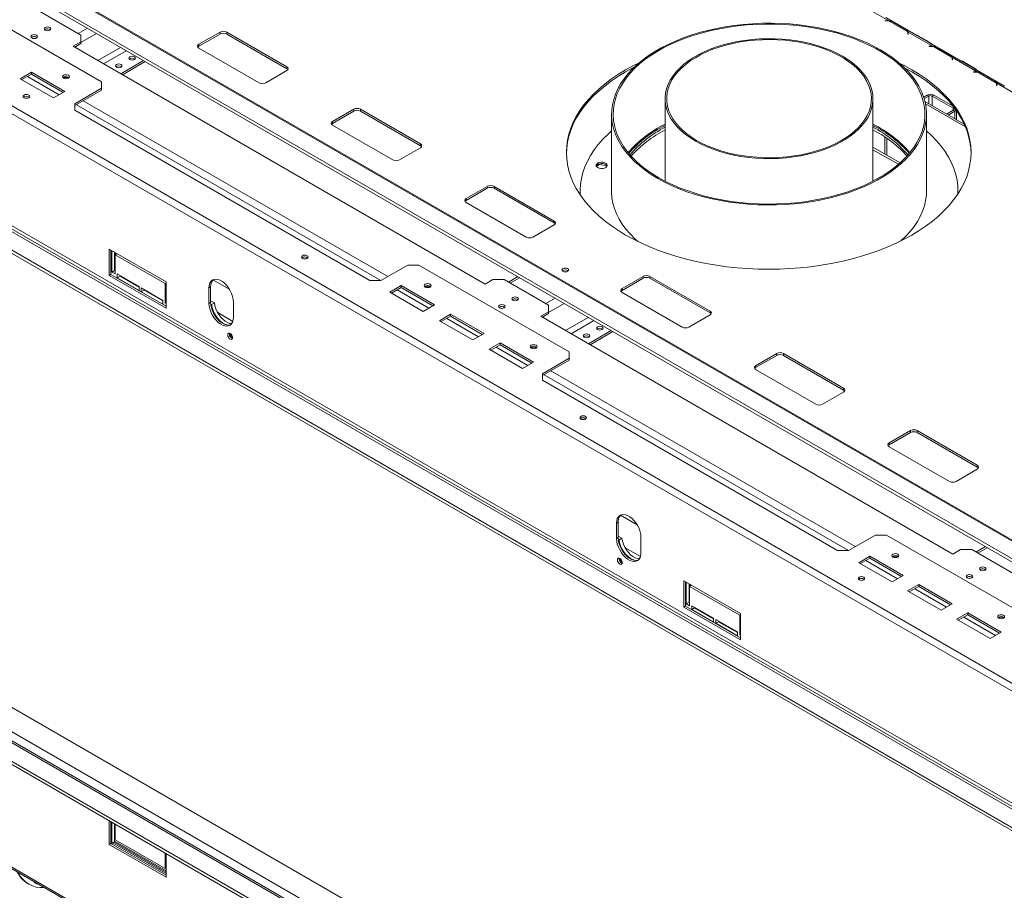
# Model space of a CAD drawing. Units: millimetres. Extents: x 5 to 262, y 3 to 206.
# Drawn here: x 191 to 224, y 43 to 72 of the extents above; entities that cross this region are included whole.
import ezdxf

# ---------------------------------------------------------------- set-up
doc = ezdxf.new("R2010")
doc.units = ezdxf.units.MM

msp = doc.modelspace()

# ---------------------------------------------------------------- linework, layer by layer
at = {"color": 7, "linetype": 'Continuous', "lineweight": 15}
for p, q in [((243.622, 43.967), (173.768, 84.293)), ((243.675, 43.975), (173.82, 84.302)), ((243.672, 43.348), (173.445, 83.889)), ((173.471, 83.769), (243.698, 43.228)), ((241.669, 40.085), (168.055, 82.581)), ((241.669, 36.342), (168.055, 78.838)), ((168.807, 78.202), (243.679, 34.98)), ((243.716, 35.044), (168.844, 78.267)), ((168.271, 77.893), (243.976, 34.189)), ((168.271, 77.785), (243.976, 34.082)), ((189.027, 73.268), (194.051, 70.367)), ((193.362, 71.925), (191.874, 72.784)), ((219.532, 72.888), (220.361, 72.409)), ((220.235, 72.411), (220.317, 72.411)), ((220.235, 72.405), (220.235, 72.411)), ((220.317, 72.405), (220.235, 72.405)), ((221.266, 71.94), (220.268, 72.517)), ((220.361, 72.409), (220.361, 72.397)), ((192.168, 72.121), (192.151, 72.108)), ((220.374, 72.402), (221, 72.04)), ((220.916, 72.132), (220.533, 72.353)), ((220.555, 72.346), (220.939, 72.125)), ((191.721, 71.863), (191.704, 71.85)), ((193.362, 71.71), (193.362, 71.925)), ((198.014, 72.032), (197.307, 71.624)), ((198.014, 71.968), (197.307, 71.56)), ((198.014, 71.968), (198.014, 72.032)), ((200.247, 70.872), (198.238, 72.032)), ((198.238, 71.968), (198.238, 72.032)), ((200.247, 70.808), (198.238, 71.968)), ((221.006, 71.96), (221.006, 72.007)), ((221.006, 71.977), (221.013, 71.968)), ((221.016, 71.96), (221.006, 71.96)), ((221.013, 72.033), (221.843, 71.554)), ((221.013, 72.016), (221.013, 72.033)), ((221.016, 72.007), (221.016, 71.96)), ((221.307, 71.916), (221.266, 71.94)), ((221.691, 71.694), (221.307, 71.916)), ((221.347, 71.911), (221.731, 71.69)), ((193.362, 71.71), (193.102, 71.56)), ((193.102, 71.56), (206.872, 63.611)), ((193.362, 71.646), (193.158, 71.528)), ((193.362, 71.646), (193.362, 71.71)), ((197.307, 71.56), (197.307, 71.624)), ((197.307, 71.495), (199.317, 70.335)), ((221.716, 71.556), (221.798, 71.556)), ((221.716, 71.55), (221.716, 71.556)), ((221.798, 71.55), (221.716, 71.55)), ((222.747, 71.085), (221.749, 71.662)), ((221.843, 71.554), (221.843, 71.542)), ((221.856, 71.547), (222.482, 71.185)), ((222.398, 71.277), (222.014, 71.498)), ((222.036, 71.491), (222.42, 71.27)), ((222.487, 71.105), (222.487, 71.152)), ((222.487, 71.121), (222.495, 71.113)), ((222.498, 71.105), (222.487, 71.105)), ((222.495, 71.178), (223.324, 70.699)), ((222.495, 71.161), (222.495, 71.178)), ((222.498, 71.152), (222.498, 71.105)), ((195.454, 71.078), (194.695, 70.64)), ((195.51, 71.046), (194.751, 70.608)), ((200.247, 70.808), (200.247, 70.872)), ((222.789, 71.061), (222.747, 71.085)), ((223.173, 70.839), (222.789, 71.061)), ((222.828, 71.056), (223.212, 70.834)), ((224.229, 70.23), (223.23, 70.806)), ((191.706, 70.69), (191.334, 70.475)), ((191.334, 70.475), (192.451, 69.83)), ((191.706, 70.625), (191.39, 70.443)), ((192.823, 70.045), (191.706, 70.69)), ((191.706, 70.625), (191.706, 70.69)), ((192.767, 70.013), (191.706, 70.625)), ((192.942, 70.522), (192.961, 70.507)), ((199.54, 70.335), (200.247, 70.743)), ((223.198, 70.701), (223.28, 70.701)), ((223.198, 70.694), (223.198, 70.701)), ((223.28, 70.694), (223.198, 70.694)), ((223.324, 70.699), (223.324, 70.687)), ((223.337, 70.691), (223.963, 70.33)), ((223.879, 70.421), (223.496, 70.643)), ((223.518, 70.636), (223.902, 70.414)), ((194.051, 70.153), (193.158, 69.637)), ((194.051, 70.153), (194.051, 70.367)), ((194.051, 70.088), (194.051, 70.153)), ((223.969, 70.249), (223.969, 70.297)), ((223.969, 70.266), (223.976, 70.258)), ((223.979, 70.249), (223.969, 70.249)), ((223.976, 70.322), (224.806, 69.843)), ((223.976, 70.305), (223.976, 70.322)), ((223.979, 70.297), (223.979, 70.249)), ((192.451, 69.83), (192.823, 70.045)), ((194.051, 70.088), (193.158, 69.573)), ((212.888, 69.807), (212.888, 67.049)), ((219.836, 67.049), (219.836, 69.807)), ((221.647, 69.927), (221.532, 69.861)), ((221.702, 69.895), (221.549, 69.806)), ((221.702, 69.895), (221.647, 69.927)), ((221.87, 69.927), (221.814, 69.895)), ((222.521, 69.486), (221.814, 69.895)), ((222.514, 69.555), (221.87, 69.927)), ((193.158, 69.422), (193.158, 69.637)), ((202.48, 69.454), (201.773, 69.046)), ((202.48, 69.39), (202.48, 69.454)), ((204.713, 68.294), (202.704, 69.454)), ((202.704, 69.39), (202.704, 69.454)), ((222.887, 68.952), (221.575, 69.709)), ((193.158, 69.422), (203.02, 63.729)), ((202.48, 69.39), (201.773, 68.982)), ((204.713, 68.23), (202.704, 69.39)), ((211.099, 69.291), (211.099, 66.713)), ((221.625, 66.713), (221.625, 69.291)), ((222.297, 69.292), (222.521, 69.422)), ((222.353, 69.26), (222.577, 69.39)), ((222.577, 69.39), (222.521, 69.422)), ((222.623, 69.104), (222.623, 69.408)), ((201.773, 68.982), (201.773, 69.046)), ((201.773, 68.917), (203.783, 67.757)), ((219.836, 68.764), (219.991, 68.679)), ((220.294, 67.923), (220.294, 68.487)), ((204.006, 67.757), (204.713, 68.165)), ((204.713, 68.23), (204.713, 68.294)), ((219.836, 68.188), (220.744, 67.664)), ((219.836, 68.102), (220.685, 67.612)), ((210.595, 67.544), (210.698, 67.603)), ((210.698, 67.603), (210.698, 67.633)), ((210.698, 67.603), (210.947, 67.565)), ((206.946, 66.876), (206.239, 66.468)), ((206.946, 66.812), (206.239, 66.404)), ((206.946, 66.812), (206.946, 66.876)), ((209.179, 65.716), (207.17, 66.876)), ((207.17, 66.812), (207.17, 66.876)), ((209.179, 65.652), (207.17, 66.812)), ((210.046, 66.713), (210.046, 66.67)), ((210.046, 66.67), (210.047, 66.597)), ((222.678, 66.67), (222.678, 66.713)), ((206.239, 66.404), (206.239, 66.468)), ((206.239, 66.339), (208.249, 65.179)), ((208.472, 65.179), (209.179, 65.587)), ((209.179, 65.652), (209.179, 65.716)), ((194.311, 64.781), (194.311, 63.9)), ((196.209, 63.685), (194.311, 64.781)), ((194.367, 64.749), (194.367, 63.932)), ((194.393, 64.734), (194.393, 64.012)), ((194.486, 64.68), (194.486, 64.065)), ((194.542, 64.613), (194.486, 64.645)), ((194.572, 64.631), (194.505, 64.592)), ((194.505, 63.947), (194.505, 64.592)), ((194.505, 64.592), (196.18, 63.625)), ((203.392, 63.729), (204.285, 64.244)), ((204.658, 64.244), (204.285, 64.244)), ((204.658, 64.244), (209.682, 61.344)), ((194.367, 63.932), (194.311, 63.9)), ((194.311, 63.9), (196.209, 62.804)), ((194.367, 63.932), (196.209, 62.869)), ((194.486, 64.065), (194.393, 64.012)), ((194.393, 64.012), (194.505, 63.947)), ((194.486, 64.065), (194.505, 64.055)), ((194.579, 63.947), (194.579, 63.818)), ((195.305, 63.528), (194.579, 63.947)), ((194.672, 63.872), (194.579, 63.818)), ((194.672, 63.894), (194.672, 63.872)), ((194.672, 63.872), (195.305, 63.507)), ((207.961, 63.858), (207.649, 63.678)), ((211.449, 63.46), (212.157, 63.868)), ((212.157, 63.804), (212.157, 63.868)), ((212.38, 63.868), (214.39, 62.708)), ((212.38, 63.804), (212.38, 63.868)), ((194.579, 63.818), (195.305, 63.399)), ((195.305, 63.399), (195.305, 63.528)), ((196.209, 63.642), (196.18, 63.625)), ((196.18, 63.625), (196.18, 62.981)), ((196.209, 62.804), (196.209, 63.685)), ((203.392, 63.729), (203.02, 63.729)), ((204.062, 63.557), (203.69, 63.342)), ((205.179, 62.912), (204.062, 63.557)), ((204.062, 63.492), (204.062, 63.557)), ((206.872, 63.611), (207.132, 63.761)), ((207.505, 63.761), (207.132, 63.761)), ((208.993, 62.902), (207.505, 63.761)), ((211.449, 63.396), (212.157, 63.804)), ((212.38, 63.804), (214.39, 62.644)), ((195.38, 63.485), (195.38, 63.356)), ((196.105, 63.066), (195.38, 63.485)), ((195.473, 63.41), (195.38, 63.356)), ((195.38, 63.356), (196.105, 62.938)), ((195.473, 63.432), (195.473, 63.41)), ((195.473, 63.41), (196.105, 63.045)), ((197.698, 63.514), (197.642, 63.481)), ((197.642, 63.481), (197.642, 62.966)), ((197.698, 63.514), (197.698, 62.998)), ((203.69, 63.342), (204.806, 62.698)), ((204.062, 63.492), (203.746, 63.31)), ((205.123, 62.88), (204.062, 63.492)), ((211.449, 63.396), (211.449, 63.46)), ((213.459, 62.171), (211.449, 63.331)), ((196.105, 62.938), (196.105, 63.066)), ((196.209, 62.998), (196.18, 62.981)), ((196.18, 62.981), (196.209, 62.963)), ((197.698, 62.998), (197.642, 62.966)), ((197.698, 63.049), (197.822, 62.978)), ((197.701, 62.94), (197.729, 62.924)), ((197.822, 62.978), (197.729, 62.924)), ((198.461, 62.493), (198.461, 63.009)), ((204.806, 62.698), (205.179, 62.912)), ((207.799, 63.097), (207.781, 63.084)), ((208.993, 62.687), (208.993, 62.902)), ((198.442, 62.362), (197.933, 62.656)), ((205.718, 62.601), (205.346, 62.386)), ((205.718, 62.536), (205.402, 62.354)), ((206.835, 61.956), (205.718, 62.601)), ((205.718, 62.536), (205.718, 62.601)), ((206.779, 61.924), (205.718, 62.536)), ((207.352, 62.839), (207.335, 62.826)), ((208.993, 62.687), (208.733, 62.536)), ((208.733, 62.536), (222.503, 54.587)), ((208.993, 62.622), (208.788, 62.504)), ((208.993, 62.622), (208.993, 62.687)), ((214.39, 62.579), (213.682, 62.171)), ((214.39, 62.644), (214.39, 62.708)), ((205.346, 62.386), (206.462, 61.741)), ((206.462, 61.741), (206.835, 61.956)), ((211.085, 62.055), (210.326, 61.617)), ((211.141, 62.023), (210.382, 61.584)), ((169.812, 61.721), (243.976, 18.907)), ((207.374, 61.645), (207.002, 61.43)), ((207.374, 61.58), (207.058, 61.398)), ((208.491, 61), (207.374, 61.645)), ((207.374, 61.58), (207.374, 61.645)), ((208.435, 60.968), (207.374, 61.58)), ((207.002, 61.43), (208.119, 60.785)), ((209.682, 61.129), (209.682, 61.344)), ((215.915, 60.882), (216.622, 61.29)), ((215.915, 60.818), (216.622, 61.226)), ((216.622, 61.226), (216.622, 61.29)), ((216.846, 61.29), (218.855, 60.13)), ((216.846, 61.226), (216.846, 61.29)), ((216.846, 61.226), (218.855, 60.066)), ((168.807, 61.119), (243.679, 17.897)), ((243.436, 18.099), (168.899, 61.128)), ((208.119, 60.785), (208.491, 61)), ((209.682, 61.129), (208.788, 60.614)), ((209.682, 61.065), (208.788, 60.549)), ((209.682, 61.065), (209.682, 61.129)), ((168.271, 60.81), (243.976, 17.106)), ((168.271, 60.702), (243.976, 16.999)), ((208.788, 60.399), (208.788, 60.614)), ((215.915, 60.818), (215.915, 60.882)), ((217.925, 59.593), (215.915, 60.753)), ((208.788, 60.399), (218.651, 54.705)), ((218.855, 60.001), (218.148, 59.593)), ((218.855, 60.066), (218.855, 60.13)), ((220.381, 58.304), (221.088, 58.712)), ((220.381, 58.239), (221.088, 58.648)), ((221.088, 58.648), (221.088, 58.712)), ((221.312, 58.712), (223.321, 57.552)), ((221.312, 58.648), (221.312, 58.712)), ((221.312, 58.648), (223.321, 57.488)), ((220.381, 58.239), (220.381, 58.304)), ((222.391, 57.015), (220.381, 58.175)), ((168.055, 57.397), (241.669, 14.901)), ((168.088, 57.325), (241.702, 14.829)), ((223.321, 57.423), (222.614, 57.015)), ((223.321, 57.488), (223.321, 57.552)), ((211.319, 55.65), (211.263, 55.618)), ((211.319, 55.65), (211.319, 55.135)), ((211.263, 55.618), (211.263, 55.102)), ((211.319, 55.135), (211.263, 55.102)), ((211.319, 55.186), (211.443, 55.115)), ((211.322, 55.077), (211.35, 55.061)), ((211.443, 55.115), (211.35, 55.061)), ((212.082, 54.63), (212.082, 55.145)), ((219.023, 54.705), (219.916, 55.221)), ((220.288, 55.221), (219.916, 55.221)), ((220.288, 55.221), (225.312, 52.321)), ((212.063, 54.499), (211.554, 54.793)), ((219.023, 54.705), (218.651, 54.705)), ((222.503, 54.587), (222.763, 54.738)), ((223.135, 54.738), (222.763, 54.738)), ((224.624, 53.878), (223.135, 54.738)), ((223.592, 54.835), (223.279, 54.654)), ((219.73, 54.512), (219.358, 54.297)), ((219.73, 54.447), (219.414, 54.265)), ((220.847, 53.867), (219.73, 54.512)), ((219.73, 54.447), (219.73, 54.512)), ((220.791, 53.835), (219.73, 54.447)), ((219.358, 54.297), (220.474, 53.653)), ((223.429, 54.074), (223.412, 54.061)), ((213.515, 53.695), (213.515, 52.814)), ((215.413, 52.599), (213.515, 53.695)), ((213.571, 53.663), (213.571, 52.846)), ((213.597, 53.648), (213.597, 52.926)), ((220.474, 53.653), (220.847, 53.867)), ((222.983, 53.816), (222.966, 53.803)), ((213.69, 53.594), (213.69, 52.98)), ((213.746, 53.527), (213.69, 53.56)), ((213.775, 53.545), (213.708, 53.506)), ((213.708, 52.861), (213.708, 53.506)), ((213.708, 53.506), (215.383, 52.539)), ((221.368, 53.567), (220.995, 53.352)), ((220.995, 53.352), (222.112, 52.707)), ((221.368, 53.502), (221.051, 53.32)), ((222.484, 52.922), (221.368, 53.567)), ((221.368, 53.502), (221.368, 53.567)), ((222.428, 52.89), (221.368, 53.502)), ((213.571, 52.846), (213.515, 52.814)), ((213.515, 52.814), (215.413, 51.718)), ((213.571, 52.846), (215.413, 51.783)), ((213.69, 52.98), (213.597, 52.926)), ((213.597, 52.926), (213.708, 52.861)), ((213.69, 52.98), (213.708, 52.969)), ((214.509, 52.442), (213.783, 52.861)), ((213.783, 52.861), (213.783, 52.732)), ((213.876, 52.786), (213.783, 52.732)), ((213.783, 52.732), (214.509, 52.313)), ((213.876, 52.808), (213.876, 52.786)), ((213.876, 52.786), (214.509, 52.421)), ((222.112, 52.707), (222.484, 52.922)), ((214.509, 52.313), (214.509, 52.442)), ((215.309, 51.981), (214.583, 52.399)), ((214.583, 52.399), (214.583, 52.271)), ((214.676, 52.346), (214.676, 52.324)), ((215.413, 52.556), (215.383, 52.539)), ((215.383, 52.539), (215.383, 51.895)), ((215.413, 51.718), (215.413, 52.599)), ((223.005, 52.621), (222.633, 52.406)), ((222.633, 52.406), (223.749, 51.762)), ((223.005, 52.557), (222.689, 52.374)), ((224.122, 51.977), (223.005, 52.621)), ((223.005, 52.557), (223.005, 52.621)), ((224.066, 51.945), (223.005, 52.557)), ((214.676, 52.324), (214.583, 52.271)), ((214.583, 52.271), (215.309, 51.852)), ((214.676, 52.324), (215.309, 51.959)), ((215.309, 51.852), (215.309, 51.981)), ((215.413, 51.912), (215.383, 51.895)), ((215.383, 51.895), (215.413, 51.877)), ((223.749, 51.762), (224.122, 51.977)), ((194.311, 45.67), (194.311, 44.883)), ((194.367, 45.638), (194.367, 44.915)), ((194.393, 44.909), (194.393, 45.623)), ((194.486, 44.963), (194.486, 45.569)), ((194.505, 45.558), (194.505, 45.038)), ((194.367, 44.915), (194.311, 44.883)), ((194.311, 44.883), (196.209, 43.788)), ((194.367, 44.924), (194.393, 44.909)), ((194.367, 44.915), (196.209, 43.852)), ((194.393, 44.909), (194.486, 44.963)), ((196.209, 43.908), (194.434, 44.933)), ((196.209, 43.951), (194.471, 44.954)), ((194.486, 44.988), (196.209, 43.994)), ((194.505, 45.038), (196.18, 44.071)), ((196.18, 44.071), (196.18, 44.591)), ((196.209, 43.788), (196.209, 44.574)), ((191.59, 43.757), (191.515, 43.8)), ((196.209, 44.088), (196.18, 44.071)), ((191.584, 43.572), (191.622, 43.551)), ((191.59, 43.757), (191.59, 43.758)), ((191.799, 43.612), (191.874, 43.569)), ((191.874, 43.569), (191.884, 43.588))]:
    msp.add_line(p, q, dxfattribs=at)
at = {"color": 8, "linetype": 'Continuous', "lineweight": 15}
for p, q in [((241.77, 40.285), (168.167, 82.775)), ((220.317, 72.405), (220.317, 72.411)), ((193.58, 72.16), (193.268, 71.98)), ((193.882, 71.986), (193.362, 71.687)), ((221.006, 71.973), (221.013, 71.968)), ((221.331, 71.902), (221.347, 71.911)), ((194.689, 71.52), (193.93, 71.082)), ((221.715, 71.681), (221.731, 71.69)), ((221.798, 71.55), (221.798, 71.556)), ((194.879, 71.41), (194.12, 70.972)), ((222.487, 71.117), (222.495, 71.113)), ((222.813, 71.047), (222.828, 71.056)), ((223.197, 70.826), (223.212, 70.834)), ((192.637, 69.938), (191.576, 70.55)), ((223.28, 70.694), (223.28, 70.701)), ((223.969, 70.262), (223.976, 70.258)), ((221.702, 69.636), (221.702, 69.895)), ((221.814, 69.571), (221.814, 69.895)), ((203.392, 63.729), (193.214, 69.605)), ((203.615, 63.858), (193.437, 69.734)), ((222.927, 68.861), (221.592, 69.632)), ((222.521, 69.486), (222.553, 69.505)), ((222.521, 69.422), (222.521, 69.486)), ((222.577, 69.131), (222.577, 69.39)), ((220.232, 68.529), (220.232, 67.959)), ((198.335, 63.423), (197.776, 63.746)), ((208.024, 63.822), (207.711, 63.642)), ((204.992, 62.805), (203.932, 63.417)), ((209.211, 63.137), (208.898, 62.956)), ((209.512, 62.963), (208.993, 62.663)), ((206.649, 61.849), (205.588, 62.461)), ((210.32, 62.497), (209.561, 62.058)), ((210.51, 62.387), (209.751, 61.949)), ((243.976, 18.09), (169.105, 61.313)), ((208.305, 60.893), (207.244, 61.505)), ((219.023, 54.705), (208.844, 60.581)), ((219.246, 54.834), (209.068, 60.71)), ((211.956, 55.56), (211.397, 55.882)), ((223.654, 54.799), (223.342, 54.618)), ((220.66, 53.76), (219.6, 54.372)), ((222.298, 52.815), (221.237, 53.427)), ((223.935, 51.869), (222.875, 52.482))]:
    msp.add_line(p, q, dxfattribs=at)
at = {"color": 7, "linetype": 'Continuous', "lineweight": 15, "flags": 128}
for points in [[(192.324, 72.185), (192.288, 72.199), (192.246, 72.204), (192.204, 72.199), (192.168, 72.185), (192.144, 72.164), (192.135, 72.14), (192.144, 72.115), (192.168, 72.095), (192.204, 72.081), (192.246, 72.076), (192.288, 72.081), (192.324, 72.095), (192.348, 72.115), (192.356, 72.14), (192.348, 72.164), (192.324, 72.185)], [(212.64, 67.143), (212.867, 67.019), (213.107, 66.904), (213.357, 66.797), (213.619, 66.698), (213.89, 66.609), (214.169, 66.529), (214.456, 66.459), (214.75, 66.399), (215.05, 66.349), (215.354, 66.309), (215.662, 66.28), (215.972, 66.261), (216.284, 66.253), (216.596, 66.256), (216.907, 66.269), (217.216, 66.293), (217.522, 66.328), (217.824, 66.373), (218.121, 66.428), (218.412, 66.493), (218.696, 66.568), (218.971, 66.653), (219.237, 66.746), (219.493, 66.849), (219.738, 66.961), (219.972, 67.08), (220.192, 67.207), (220.399, 67.342), (220.592, 67.484), (220.77, 67.631), (220.933, 67.785), (221.079, 67.944), (221.209, 68.108), (221.322, 68.276), (221.418, 68.447), (221.496, 68.621), (221.555, 68.798), (221.597, 68.977), (221.62, 69.156), (221.625, 69.336), (221.611, 69.516), (221.578, 69.695), (221.528, 69.873), (221.459, 70.049), (221.372, 70.222), (221.268, 70.391), (221.147, 70.557), (221.008, 70.719), (220.854, 70.875), (220.683, 71.026), (220.498, 71.171), (220.298, 71.309), (220.084, 71.44), (219.857, 71.563), (219.617, 71.679), (219.367, 71.786), (219.105, 71.884), (218.834, 71.974), (218.555, 72.053), (218.268, 72.123), (217.974, 72.184), (217.674, 72.234), (217.37, 72.273), (217.062, 72.303), (216.752, 72.321), (216.44, 72.329), (216.128, 72.327), (215.817, 72.313), (215.508, 72.289), (215.202, 72.255), (214.9, 72.21), (214.603, 72.155), (214.312, 72.09), (214.028, 72.015), (213.753, 71.93), (213.487, 71.836), (213.231, 71.733), (212.986, 71.622), (212.752, 71.502), (212.532, 71.375), (212.325, 71.24), (212.132, 71.099), (211.954, 70.951), (211.791, 70.797), (211.644, 70.638), (211.515, 70.475), (211.402, 70.307), (211.306, 70.135), (211.228, 69.961), (211.169, 69.784), (211.127, 69.606), (211.104, 69.426), (211.099, 69.246), (211.113, 69.066), (211.146, 68.887), (211.196, 68.71), (211.265, 68.534), (211.352, 68.361), (211.456, 68.191), (211.577, 68.025), (211.716, 67.864), (211.87, 67.708), (212.041, 67.557), (212.226, 67.412), (212.426, 67.274), (212.64, 67.143)], [(212.678, 67.164), (212.905, 67.041), (213.144, 66.926), (213.395, 66.819), (213.656, 66.721), (213.927, 66.632), (214.207, 66.553), (214.495, 66.483), (214.789, 66.424), (215.089, 66.374), (215.393, 66.336), (215.701, 66.308), (216.011, 66.29), (216.323, 66.283), (216.635, 66.287), (216.945, 66.302), (217.254, 66.328), (217.559, 66.364), (217.861, 66.41), (218.156, 66.467), (218.446, 66.534), (218.728, 66.611), (219.001, 66.698), (219.265, 66.793), (219.518, 66.898), (219.761, 67.011), (219.991, 67.133), (220.208, 67.262), (220.411, 67.398), (220.6, 67.541), (220.774, 67.691), (220.932, 67.846), (221.073, 68.006), (221.198, 68.171), (221.305, 68.34), (221.395, 68.513), (221.467, 68.688), (221.52, 68.865), (221.555, 69.044), (221.571, 69.224), (221.569, 69.404), (221.548, 69.583), (221.508, 69.762), (221.45, 69.939), (221.374, 70.113), (221.28, 70.285), (221.168, 70.453), (221.039, 70.617), (220.894, 70.776), (220.732, 70.93), (220.554, 71.077), (220.362, 71.219), (220.155, 71.354), (219.935, 71.481), (219.701, 71.6), (219.456, 71.711), (219.2, 71.814), (218.933, 71.907), (218.658, 71.992), (218.374, 72.066), (218.083, 72.13), (217.786, 72.185), (217.483, 72.229), (217.177, 72.262), (216.868, 72.285), (216.557, 72.297), (216.245, 72.298), (215.934, 72.289), (215.624, 72.269), (215.317, 72.238), (215.013, 72.197), (214.715, 72.145), (214.422, 72.083), (214.136, 72.011), (213.859, 71.929), (213.59, 71.838), (213.331, 71.738), (213.083, 71.629), (212.847, 71.512), (212.623, 71.386), (212.413, 71.253), (212.216, 71.113), (212.035, 70.967), (211.869, 70.815), (211.719, 70.657), (211.586, 70.494), (211.47, 70.327), (211.372, 70.156), (211.291, 69.983), (211.228, 69.806), (211.184, 69.628), (211.159, 69.449), (211.152, 69.269), (211.163, 69.089), (211.194, 68.91), (211.242, 68.732), (211.309, 68.556), (211.395, 68.383), (211.498, 68.213), (211.618, 68.047), (211.755, 67.886), (211.909, 67.729), (212.079, 67.578), (212.264, 67.433), (212.464, 67.295), (212.678, 67.164)], [(191.877, 71.927), (191.842, 71.941), (191.799, 71.946), (191.757, 71.941), (191.721, 71.927), (191.697, 71.907), (191.689, 71.882), (191.697, 71.858), (191.721, 71.837), (191.757, 71.823), (191.799, 71.818), (191.842, 71.823), (191.877, 71.837), (191.901, 71.858), (191.91, 71.882), (191.901, 71.907), (191.877, 71.927)], [(213.906, 68.389), (214.092, 68.289), (214.29, 68.198), (214.499, 68.115), (214.718, 68.041), (214.945, 67.976), (215.181, 67.921), (215.422, 67.876), (215.669, 67.842), (215.919, 67.818), (216.172, 67.805), (216.425, 67.802), (216.679, 67.81), (216.93, 67.829), (217.179, 67.858), (217.423, 67.898), (217.662, 67.947), (217.894, 68.007), (218.117, 68.076), (218.331, 68.155), (218.535, 68.242), (218.727, 68.338), (218.906, 68.442), (219.072, 68.553), (219.224, 68.67), (219.36, 68.794), (219.48, 68.923), (219.583, 69.057), (219.67, 69.194), (219.738, 69.335), (219.789, 69.479), (219.821, 69.624), (219.835, 69.77), (219.83, 69.917), (219.807, 70.063), (219.766, 70.207), (219.706, 70.35), (219.629, 70.489), (219.534, 70.625), (219.422, 70.756), (219.294, 70.883), (219.15, 71.003), (218.991, 71.118), (218.818, 71.225), (218.632, 71.325), (218.434, 71.416), (218.225, 71.499), (218.006, 71.573), (217.779, 71.638), (217.543, 71.693), (217.302, 71.738), (217.055, 71.772), (216.805, 71.796), (216.552, 71.809), (216.299, 71.812), (216.045, 71.804), (215.794, 71.785), (215.545, 71.756), (215.301, 71.716), (215.062, 71.667), (214.83, 71.607), (214.607, 71.538), (214.393, 71.459), (214.189, 71.372), (213.997, 71.276), (213.818, 71.172), (213.652, 71.061), (213.5, 70.944), (213.364, 70.82), (213.244, 70.691), (213.141, 70.557), (213.054, 70.42), (212.986, 70.279), (212.935, 70.135), (212.903, 69.99), (212.889, 69.844), (212.894, 69.697), (212.917, 69.551), (212.958, 69.407), (213.018, 69.264), (213.095, 69.125), (213.19, 68.989), (213.302, 68.858), (213.43, 68.731), (213.574, 68.611), (213.733, 68.496), (213.906, 68.389)], [(213.943, 68.41), (214.128, 68.311), (214.326, 68.22), (214.534, 68.138), (214.753, 68.064), (214.98, 68), (215.215, 67.946), (215.456, 67.903), (215.702, 67.869), (215.952, 67.846), (216.204, 67.834), (216.457, 67.833), (216.709, 67.842), (216.959, 67.862), (217.207, 67.893), (217.449, 67.934), (217.686, 67.986), (217.915, 68.047), (218.136, 68.118), (218.347, 68.199), (218.548, 68.288), (218.736, 68.385), (218.911, 68.49), (219.073, 68.602), (219.22, 68.721), (219.351, 68.846), (219.465, 68.976), (219.563, 69.111), (219.644, 69.249), (219.706, 69.39), (219.75, 69.534), (219.776, 69.679), (219.783, 69.825), (219.771, 69.971), (219.741, 70.116), (219.692, 70.259), (219.625, 70.4), (219.54, 70.537), (219.438, 70.671), (219.319, 70.8), (219.184, 70.923), (219.034, 71.04), (218.869, 71.151), (218.69, 71.254), (218.499, 71.349), (218.295, 71.436), (218.082, 71.514), (217.859, 71.583), (217.627, 71.642), (217.389, 71.691), (217.145, 71.729), (216.897, 71.758), (216.646, 71.775), (216.394, 71.782), (216.141, 71.778), (215.889, 71.763), (215.64, 71.737), (215.395, 71.701), (215.156, 71.655), (214.923, 71.599), (214.697, 71.532), (214.481, 71.457), (214.275, 71.372), (214.081, 71.279), (213.899, 71.177), (213.73, 71.069), (213.576, 70.953), (213.437, 70.831), (213.314, 70.704), (213.207, 70.571), (213.118, 70.435), (213.047, 70.295), (212.994, 70.152), (212.959, 70.007), (212.942, 69.862), (212.945, 69.716), (212.966, 69.57), (213.005, 69.426), (213.063, 69.284), (213.139, 69.145), (213.232, 69.009), (213.343, 68.878), (213.47, 68.752), (213.613, 68.631), (213.771, 68.517), (213.943, 68.41)], [(194.996, 71.205), (194.972, 71.184), (194.964, 71.16), (194.972, 71.136), (194.996, 71.115), (195.032, 71.101), (195.074, 71.096), (195.117, 71.101), (195.152, 71.115), (195.176, 71.136), (195.185, 71.16), (195.176, 71.184), (195.152, 71.205), (195.117, 71.219), (195.074, 71.224), (195.032, 71.219), (194.996, 71.205)], [(194.55, 70.947), (194.526, 70.927), (194.517, 70.902), (194.526, 70.878), (194.55, 70.857), (194.585, 70.843), (194.628, 70.838), (194.67, 70.843), (194.706, 70.857), (194.73, 70.878), (194.738, 70.902), (194.73, 70.927), (194.706, 70.947), (194.67, 70.961), (194.628, 70.966), (194.585, 70.961), (194.55, 70.947)], [(220.732, 70.985), (220.878, 70.911), (221.135, 70.77), (221.379, 70.622), (221.609, 70.467), (221.824, 70.304), (222.025, 70.136), (222.21, 69.962), (222.379, 69.782), (222.531, 69.598), (222.667, 69.409), (222.785, 69.216), (222.885, 69.02), (222.968, 68.821), (223.033, 68.62), (223.079, 68.418), (223.107, 68.214), (223.116, 68.01), (223.107, 67.805), (223.079, 67.601), (223.033, 67.399), (222.968, 67.198), (222.885, 66.999), (222.785, 66.803), (222.667, 66.61), (222.531, 66.422), (222.379, 66.237), (222.21, 66.057), (222.025, 65.883), (221.824, 65.715), (221.609, 65.552), (221.379, 65.397), (221.135, 65.249), (220.878, 65.108), (220.609, 64.975), (220.328, 64.851), (220.036, 64.735), (219.734, 64.628), (219.423, 64.531), (219.104, 64.443), (218.776, 64.365), (218.443, 64.296), (218.103, 64.238), (217.759, 64.191), (217.411, 64.153), (217.06, 64.127), (216.707, 64.111), (216.353, 64.105), (215.999, 64.111), (215.646, 64.127), (215.295, 64.153), (214.947, 64.191), (214.602, 64.238), (214.263, 64.296), (213.929, 64.365), (213.602, 64.443), (213.282, 64.531), (212.971, 64.628), (212.669, 64.735), (212.377, 64.851), (212.096, 64.975), (211.827, 65.108), (211.57, 65.249), (211.327, 65.397), (211.097, 65.552), (210.881, 65.715), (210.681, 65.883), (210.496, 66.057), (210.327, 66.237), (210.174, 66.422), (210.039, 66.61), (209.921, 66.803), (209.82, 66.999), (209.737, 67.198), (209.673, 67.399), (209.627, 67.601), (209.599, 67.805), (209.59, 68.01), (209.599, 68.214), (209.627, 68.418), (209.673, 68.62), (209.737, 68.821), (209.82, 69.02), (209.921, 69.216), (210.039, 69.409), (210.174, 69.598), (210.327, 69.782), (210.496, 69.962), (210.681, 70.136), (210.881, 70.304), (211.097, 70.467), (211.327, 70.622), (211.57, 70.77), (211.57, 70.77)], [(211.57, 70.77), (211.827, 70.911), (212.017, 71.006)], [(211.57, 70.706), (211.827, 70.847), (211.856, 70.861)], [(220.889, 70.841), (221.135, 70.706), (221.379, 70.558), (221.609, 70.402), (221.824, 70.24), (222.025, 70.071), (222.21, 69.897), (222.379, 69.718), (222.531, 69.533), (222.667, 69.344), (222.785, 69.152), (222.885, 68.956), (222.968, 68.757), (223.033, 68.556), (223.079, 68.353), (223.107, 68.149), (223.116, 67.977)], [(192.942, 70.587), (192.967, 70.565), (192.976, 70.539), (192.967, 70.514), (192.942, 70.492), (192.904, 70.478), (192.86, 70.472), (192.816, 70.478), (192.778, 70.492), (192.753, 70.514), (192.744, 70.539), (192.753, 70.565), (192.778, 70.587), (192.816, 70.601), (192.86, 70.606), (192.904, 70.601), (192.942, 70.587)], [(209.59, 67.977), (209.599, 68.149), (209.627, 68.353), (209.673, 68.556), (209.737, 68.757), (209.82, 68.956), (209.921, 69.152), (210.039, 69.344), (210.174, 69.533), (210.327, 69.718), (210.496, 69.897), (210.681, 70.071), (210.881, 70.24), (211.097, 70.402), (211.327, 70.558), (211.57, 70.706)], [(191.461, 69.839), (191.497, 69.825), (191.539, 69.82), (191.581, 69.825), (191.617, 69.839), (191.641, 69.86), (191.649, 69.884), (191.641, 69.908), (191.617, 69.929), (191.581, 69.943), (191.539, 69.948), (191.497, 69.943), (191.461, 69.929), (191.437, 69.908), (191.428, 69.884), (191.437, 69.86), (191.461, 69.839)], [(211.099, 68.728), (210.982, 68.622), (210.81, 68.451), (210.655, 68.275), (210.517, 68.094), (210.396, 67.909), (210.293, 67.721), (210.207, 67.53), (210.139, 67.336), (210.09, 67.14), (210.059, 66.944), (210.046, 66.746), (210.05, 66.594)], [(222.676, 66.624), (222.678, 66.687), (222.671, 66.884), (222.645, 67.081), (222.602, 67.277), (222.539, 67.472), (222.459, 67.664), (222.361, 67.853), (222.245, 68.039), (222.112, 68.221), (221.962, 68.399), (221.795, 68.571), (221.625, 68.728)], [(210.64, 67.503), (210.689, 67.482), (210.747, 67.472), (210.808, 67.474), (210.864, 67.486), (210.91, 67.509), (210.941, 67.539), (210.954, 67.573), (210.946, 67.608), (210.92, 67.64), (210.877, 67.664), (210.822, 67.68), (210.762, 67.684), (210.703, 67.677), (210.651, 67.659), (210.612, 67.632), (210.589, 67.6), (210.587, 67.565), (210.604, 67.531), (210.64, 67.503)], [(210.95, 67.556), (210.946, 67.565), (210.92, 67.597), (210.877, 67.621), (210.822, 67.637), (210.762, 67.641), (210.703, 67.634), (210.651, 67.616), (210.612, 67.589), (210.589, 67.557), (210.589, 67.556)], [(211.099, 66.713), (211.099, 66.668), (211.113, 66.488), (211.146, 66.309), (211.196, 66.131), (211.265, 65.955), (211.352, 65.782), (211.456, 65.613), (211.577, 65.447), (211.716, 65.285), (211.87, 65.129), (211.977, 65.033)], [(220.771, 65.054), (220.933, 65.207), (221.079, 65.366), (221.209, 65.529), (221.322, 65.697), (221.418, 65.869), (221.496, 66.043), (221.555, 66.22), (221.597, 66.398), (221.62, 66.578), (221.625, 66.713)], [(222.677, 66.627), (222.678, 66.644), (222.678, 66.67)], [(200.765, 64.468), (200.801, 64.454), (200.843, 64.449), (200.885, 64.454), (200.921, 64.468), (200.945, 64.489), (200.953, 64.513), (200.945, 64.537), (200.921, 64.558), (200.885, 64.572), (200.843, 64.577), (200.801, 64.572), (200.765, 64.558), (200.741, 64.537), (200.732, 64.513), (200.741, 64.489), (200.765, 64.468)], [(209.473, 64.128), (209.509, 64.142), (209.551, 64.147), (209.594, 64.142), (209.63, 64.128), (209.654, 64.108), (209.662, 64.083), (209.654, 64.059), (209.63, 64.038), (209.594, 64.024), (209.551, 64.019), (209.509, 64.024), (209.473, 64.038), (209.449, 64.059), (209.441, 64.083), (209.449, 64.108), (209.473, 64.128)], [(198.461, 63.009), (198.454, 63.1), (198.433, 63.195), (198.4, 63.293), (198.354, 63.389), (198.298, 63.48), (198.234, 63.563), (198.164, 63.635), (198.089, 63.694), (198.014, 63.738), (197.94, 63.764), (197.869, 63.774), (197.805, 63.765), (197.749, 63.738), (197.704, 63.695), (197.67, 63.636), (197.649, 63.564), (197.642, 63.481)], [(205.037, 63.604), (205, 63.619), (204.955, 63.624), (204.911, 63.619), (204.873, 63.604), (204.848, 63.582), (204.839, 63.557), (204.848, 63.531), (204.873, 63.51), (204.911, 63.495), (204.955, 63.49), (205, 63.495), (205.037, 63.51), (205.062, 63.531), (205.071, 63.557), (205.062, 63.582), (205.037, 63.604)], [(197.642, 62.966), (197.649, 62.875), (197.67, 62.779), (197.704, 62.681), (197.749, 62.585), (197.805, 62.494), (197.869, 62.411), (197.94, 62.339), (198.014, 62.28), (198.089, 62.237), (198.164, 62.21), (198.234, 62.201), (198.298, 62.21), (198.354, 62.236), (198.4, 62.28), (198.433, 62.338), (198.454, 62.41), (198.461, 62.493)], [(197.698, 62.998), (197.705, 62.907), (197.726, 62.811), (197.759, 62.714), (197.805, 62.618), (197.861, 62.527), (197.925, 62.444), (197.995, 62.372), (198.07, 62.313), (198.145, 62.269), (198.219, 62.242), (198.29, 62.233), (198.354, 62.242), (198.368, 62.246)], [(197.729, 62.924), (197.748, 62.827), (197.78, 62.727), (197.825, 62.628), (197.882, 62.534), (197.947, 62.449), (198.019, 62.374), (198.095, 62.313), (198.172, 62.269), (198.248, 62.242), (198.303, 62.233)], [(197.822, 62.978), (197.841, 62.88), (197.873, 62.781), (197.918, 62.682), (197.975, 62.588), (198.04, 62.502), (198.112, 62.428), (198.188, 62.367), (198.265, 62.322), (198.341, 62.295), (198.405, 62.287)], [(207.352, 62.814), (207.388, 62.8), (207.43, 62.795), (207.472, 62.8), (207.508, 62.814), (207.532, 62.834), (207.541, 62.859), (207.532, 62.883), (207.508, 62.904), (207.472, 62.918), (207.43, 62.922), (207.388, 62.918), (207.352, 62.904), (207.328, 62.883), (207.32, 62.859), (207.328, 62.834), (207.352, 62.814)], [(207.799, 63.071), (207.834, 63.057), (207.877, 63.053), (207.919, 63.057), (207.955, 63.071), (207.979, 63.092), (207.987, 63.116), (207.979, 63.141), (207.955, 63.162), (207.919, 63.175), (207.877, 63.18), (207.834, 63.175), (207.799, 63.162), (207.775, 63.141), (207.766, 63.116), (207.775, 63.092), (207.799, 63.071)], [(198.431, 61.818), (198.425, 61.858), (198.407, 61.899), (198.381, 61.935), (198.349, 61.96), (198.318, 61.971), (198.291, 61.966), (198.274, 61.945), (198.267, 61.913), (198.274, 61.873), (198.291, 61.832), (198.318, 61.796), (198.349, 61.771), (198.381, 61.76), (198.407, 61.765), (198.425, 61.786), (198.431, 61.818)], [(210.18, 61.924), (210.156, 61.903), (210.148, 61.879), (210.156, 61.854), (210.18, 61.834), (210.216, 61.82), (210.259, 61.815), (210.301, 61.82), (210.337, 61.834), (210.361, 61.854), (210.369, 61.879), (210.361, 61.903), (210.337, 61.924), (210.301, 61.938), (210.259, 61.943), (210.216, 61.938), (210.18, 61.924)], [(210.627, 62.182), (210.603, 62.161), (210.595, 62.137), (210.603, 62.112), (210.627, 62.091), (210.663, 62.078), (210.705, 62.073), (210.747, 62.078), (210.783, 62.091), (210.807, 62.112), (210.816, 62.137), (210.807, 62.161), (210.783, 62.182), (210.747, 62.195), (210.705, 62.2), (210.663, 62.195), (210.627, 62.182)], [(208.573, 61.563), (208.535, 61.578), (208.491, 61.583), (208.446, 61.578), (208.409, 61.563), (208.384, 61.541), (208.375, 61.516), (208.384, 61.49), (208.409, 61.469), (208.446, 61.454), (208.491, 61.449), (208.535, 61.454), (208.573, 61.469), (208.598, 61.49), (208.607, 61.516), (208.598, 61.541), (208.573, 61.563)], [(210.225, 59.187), (210.189, 59.201), (210.147, 59.206), (210.105, 59.201), (210.069, 59.187), (210.045, 59.166), (210.036, 59.142), (210.045, 59.117), (210.069, 59.097), (210.105, 59.083), (210.147, 59.078), (210.189, 59.083), (210.225, 59.097), (210.249, 59.117), (210.257, 59.142), (210.249, 59.166), (210.225, 59.187)], [(212.082, 55.145), (212.075, 55.236), (212.054, 55.332), (212.021, 55.43), (211.975, 55.526), (211.919, 55.617), (211.855, 55.7), (211.785, 55.772), (211.711, 55.831), (211.635, 55.874), (211.561, 55.901), (211.49, 55.91), (211.426, 55.901), (211.37, 55.875), (211.325, 55.832), (211.291, 55.773), (211.27, 55.701), (211.263, 55.618)], [(211.263, 55.102), (211.27, 55.011), (211.291, 54.916), (211.325, 54.818), (211.37, 54.722), (211.426, 54.631), (211.49, 54.548), (211.561, 54.476), (211.635, 54.417), (211.711, 54.373), (211.785, 54.347), (211.855, 54.337), (211.919, 54.346), (211.975, 54.373), (212.021, 54.416), (212.054, 54.475), (212.075, 54.547), (212.082, 54.63)], [(211.319, 55.135), (211.326, 55.044), (211.347, 54.948), (211.381, 54.85), (211.426, 54.754), (211.482, 54.663), (211.546, 54.58), (211.617, 54.508), (211.691, 54.449), (211.766, 54.406), (211.841, 54.379), (211.911, 54.37), (211.975, 54.379), (211.989, 54.383)], [(211.35, 55.061), (211.369, 54.963), (211.401, 54.864), (211.446, 54.765), (211.503, 54.671), (211.568, 54.585), (211.64, 54.511), (211.716, 54.45), (211.793, 54.405), (211.869, 54.378), (211.925, 54.37)], [(211.443, 55.115), (211.462, 55.017), (211.494, 54.917), (211.54, 54.819), (211.596, 54.725), (211.661, 54.639), (211.733, 54.564), (211.809, 54.504), (211.886, 54.459), (211.962, 54.432), (212.026, 54.423)], [(211.457, 54.299), (211.451, 54.338), (211.433, 54.379), (211.406, 54.415), (211.375, 54.441), (211.344, 54.451), (211.317, 54.446), (211.299, 54.426), (211.293, 54.393), (211.299, 54.353), (211.317, 54.313), (211.344, 54.277), (211.375, 54.251), (211.406, 54.241), (211.433, 54.246), (211.451, 54.266), (211.457, 54.299)], [(220.668, 54.581), (220.63, 54.595), (220.586, 54.6), (220.542, 54.595), (220.504, 54.581), (220.479, 54.559), (220.47, 54.533), (220.479, 54.508), (220.504, 54.486), (220.542, 54.472), (220.586, 54.467), (220.63, 54.472), (220.668, 54.486), (220.693, 54.508), (220.702, 54.533), (220.693, 54.559), (220.668, 54.581)], [(223.429, 54.048), (223.465, 54.034), (223.507, 54.029), (223.55, 54.034), (223.586, 54.048), (223.61, 54.069), (223.618, 54.093), (223.61, 54.117), (223.586, 54.138), (223.55, 54.152), (223.507, 54.157), (223.465, 54.152), (223.429, 54.138), (223.405, 54.117), (223.397, 54.093), (223.405, 54.069), (223.429, 54.048)], [(219.529, 53.816), (219.493, 53.83), (219.451, 53.835), (219.409, 53.83), (219.373, 53.816), (219.349, 53.795), (219.34, 53.771), (219.349, 53.746), (219.373, 53.726), (219.409, 53.712), (219.451, 53.707), (219.493, 53.712), (219.529, 53.726), (219.553, 53.746), (219.561, 53.771), (219.553, 53.795), (219.529, 53.816)], [(222.983, 53.79), (223.019, 53.776), (223.061, 53.771), (223.103, 53.776), (223.139, 53.79), (223.163, 53.811), (223.171, 53.835), (223.163, 53.86), (223.139, 53.88), (223.103, 53.894), (223.061, 53.899), (223.019, 53.894), (222.983, 53.88), (222.959, 53.86), (222.95, 53.835), (222.959, 53.811), (222.983, 53.79)], [(224.203, 52.54), (224.166, 52.554), (224.122, 52.559), (224.077, 52.554), (224.04, 52.54), (224.015, 52.518), (224.006, 52.492), (224.015, 52.467), (224.04, 52.445), (224.077, 52.431), (224.122, 52.426), (224.166, 52.431), (224.203, 52.445), (224.229, 52.467), (224.237, 52.492), (224.229, 52.518), (224.203, 52.54)]]:
    msp.add_lwpolyline(points, dxfattribs=at)
at = {"color": 7, "linetype": 'Continuous', "lineweight": 15}
for centre, radius, start, end in [((220.317, 71.867), 0.544, 85.2951, 90.0063), ((220.317, 71.882), 0.523, 83.7081, 90.0149), ((192.246, 71.992), 0.15, 50.5301, 129.4699), ((192.245, 71.983), 0.158, 52.3453, 119.1619), ((220.336, 71.993), 0.411, 61.349, 84.6238), ((220.837, 71.974), 0.177, 21.9806, 63.134), ((191.799, 71.734), 0.15, 50.5301, 129.4699), ((191.798, 71.725), 0.158, 52.3453, 119.1619), ((198.126, 71.817), 0.243, 62.6097, 117.3903), ((198.126, 71.753), 0.243, 62.6097, 117.3903), ((220.901, 72.007), 0.105, 0.1286, 18.5579), ((220.909, 72.007), 0.107, 0.055, 13.9814), ((220.907, 71.942), 0.11, 9.3043, 13.9137), ((221.237, 71.73), 0.212, 58.8435, 81.7643), ((197.332, 71.56), 0.0689, 110.7834, 249.2166), ((197.354, 71.471), 0.101, 117.8929, 145.6953), ((221.542, 71.372), 0.369, 43.551, 59.3372), ((221.798, 71.012), 0.544, 85.2951, 90.0063), ((221.798, 71.027), 0.523, 83.7081, 90.0149), ((221.817, 71.138), 0.411, 61.349, 84.6238), ((195.074, 71.012), 0.15, 50.5301, 129.4699), ((222.318, 71.119), 0.177, 21.9806, 63.134), ((222.382, 71.152), 0.105, 0.1286, 18.5579), ((222.391, 71.152), 0.107, 0.055, 13.9814), ((222.388, 71.087), 0.11, 9.3043, 13.9137), ((194.628, 70.754), 0.15, 50.5301, 129.4699), ((200.223, 70.808), 0.0689, 290.7834, 69.2166), ((200.2, 70.719), 0.101, 34.3047, 62.1071), ((222.719, 70.875), 0.212, 58.8435, 81.7643), ((223.024, 70.517), 0.369, 43.551, 59.3372), ((192.861, 70.379), 0.165, 60.7074, 128.6695), ((192.86, 70.361), 0.158, 57.3091, 122.6909), ((223.28, 70.157), 0.544, 85.2951, 90.0063), ((223.28, 70.171), 0.523, 83.7081, 90.0149), ((223.299, 70.283), 0.411, 61.349, 84.6238), ((199.429, 70.551), 0.243, 242.6097, 297.3903), ((223.8, 70.264), 0.177, 21.9806, 63.134), ((223.864, 70.296), 0.105, 0.1286, 18.5579), ((223.872, 70.297), 0.107, 0.055, 13.9814), ((223.87, 70.232), 0.11, 9.3043, 13.9137), ((191.539, 69.736), 0.15, 50.5301, 129.4699), ((221.758, 69.711), 0.243, 62.6097, 117.3903), ((221.758, 69.787), 0.121, 62.6097, 117.3903), ((202.592, 69.239), 0.243, 62.6097, 117.3903), ((222.509, 69.454), 0.0345, 290.7834, 69.2166), ((202.592, 69.174), 0.243, 62.6097, 117.3903), ((222.53, 69.478), 0.101, 297.8812, 325.8364), ((201.798, 68.982), 0.0689, 110.7834, 249.2166), ((201.82, 68.893), 0.101, 117.8929, 145.6953), ((214.618, 65.439), 3.919, 116.1983, 139.1454), ((214.628, 65.381), 3.936, 116.2241, 138.6628), ((214.559, 65.521), 3.725, 116.6512, 139.7325), ((218.126, 65.464), 3.887, 40.7593, 63.8971), ((218.116, 65.407), 3.904, 41.2441, 63.8691), ((218.086, 65.42), 3.851, 40.6484, 62.9679), ((214.658, 65.303), 3.887, 117.0785, 138.3345), ((218.205, 65.466), 3.676, 41.207, 60.9327), ((204.689, 68.23), 0.0689, 290.7834, 69.2166), ((204.666, 68.141), 0.101, 34.3047, 62.1071), ((203.895, 67.973), 0.243, 242.6097, 297.3903), ((207.058, 66.661), 0.243, 62.6097, 117.3903), ((207.058, 66.596), 0.243, 62.6097, 117.3903), ((206.264, 66.404), 0.0689, 110.7834, 249.2166), ((206.286, 66.315), 0.101, 117.8929, 145.6953), ((209.155, 65.652), 0.0689, 290.7834, 69.2166), ((209.132, 65.563), 0.101, 34.3047, 62.1071), ((208.361, 65.394), 0.243, 242.6097, 297.3903), ((200.843, 64.365), 0.15, 50.5301, 129.4699), ((209.551, 63.935), 0.15, 50.5301, 129.4699), ((212.268, 63.653), 0.243, 62.6097, 117.3903), ((198.005, 63.538), 0.308, 133.926, 184.6031), ((204.955, 63.406), 0.156, 49.3839, 130.6161), ((204.955, 63.379), 0.158, 57.3091, 122.6909), ((212.268, 63.588), 0.243, 62.6097, 117.3903), ((211.474, 63.396), 0.0689, 110.7834, 249.2166), ((211.497, 63.307), 0.101, 117.8929, 145.6953), ((207.43, 62.711), 0.15, 50.5301, 129.4699), ((207.429, 62.701), 0.158, 52.3453, 119.1619), ((207.877, 62.968), 0.15, 50.5301, 129.4699), ((207.876, 62.959), 0.158, 52.3453, 119.1619), ((214.365, 62.644), 0.0689, 290.7834, 69.2166), ((214.342, 62.555), 0.101, 34.3047, 62.1071), ((198.48, 61.941), 0.156, 169.3699, 250.6247), ((198.523, 61.966), 0.17, 182.64, 237.3547), ((210.259, 61.731), 0.15, 50.5301, 129.4699), ((210.705, 61.988), 0.15, 50.5301, 129.4699), ((213.571, 62.387), 0.243, 242.6097, 297.3903), ((208.491, 61.365), 0.156, 49.3839, 130.6161), ((208.491, 61.338), 0.158, 57.3091, 122.6909), ((216.734, 61.075), 0.243, 62.6097, 117.3903), ((216.734, 61.01), 0.243, 62.6097, 117.3903), ((215.94, 60.818), 0.0689, 110.7834, 249.2166), ((215.962, 60.729), 0.101, 117.8929, 145.6953), ((218.831, 60.066), 0.0689, 290.7834, 69.2166), ((218.808, 59.977), 0.101, 34.3047, 62.1071), ((218.037, 59.808), 0.243, 242.6097, 297.3903), ((210.147, 58.994), 0.15, 50.5301, 129.4699), ((221.2, 58.497), 0.243, 62.6097, 117.3903), ((221.2, 58.432), 0.243, 62.6097, 117.3903), ((220.406, 58.239), 0.0689, 110.7834, 249.2166), ((220.428, 58.151), 0.101, 117.8929, 145.6953), ((223.297, 57.488), 0.0689, 290.7834, 69.2166), ((223.274, 57.399), 0.101, 34.3047, 62.1071), ((222.503, 57.23), 0.243, 242.6097, 297.3903), ((211.626, 55.675), 0.308, 133.926, 184.6031), ((211.505, 54.421), 0.156, 169.3699, 250.6247), ((211.548, 54.446), 0.17, 182.64, 237.3547), ((220.586, 54.383), 0.156, 49.3839, 130.6161), ((220.586, 54.355), 0.158, 57.3091, 122.6909), ((223.507, 53.945), 0.15, 50.5301, 129.4699), ((223.506, 53.936), 0.158, 52.3453, 119.1619), ((219.451, 53.623), 0.15, 50.5301, 129.4699), ((223.061, 53.687), 0.15, 50.5301, 129.4699), ((223.06, 53.678), 0.158, 52.3453, 119.1619), ((224.122, 52.342), 0.156, 49.3839, 130.6161), ((224.122, 52.314), 0.158, 57.3091, 122.6909), ((192.035, 44.333), 0.884, 204.5891, 239.3702), ((192.056, 44.304), 0.867, 204.5502, 275.4551), ((192.155, 44.315), 0.797, 249.3444, 256.4127)]:
    msp.add_arc(centre, radius, start, end, dxfattribs=at)
for points, knots in [([(220.361, 72.409), (220.397, 72.405), (220.45, 72.399), (220.513, 72.369), (220.541, 72.354), (220.555, 72.346)], [0, 0, 0, 0, 0.499168, 0.733042, 1, 1, 1, 1]), ([(220.939, 72.125), (220.962, 72.111), (220.995, 72.09), (221.011, 72.063), (221.012, 72.044), (221.013, 72.033)], [0, 0, 0, 0, 0.498608, 0.721738, 1, 1, 1, 1]), ([(221.749, 71.661), (221.747, 71.663), (221.726, 71.675), (221.708, 71.685), (221.691, 71.694)], [0, 0, 0, 0, 0.108194, 1, 1, 1, 1]), ([(221.843, 71.554), (221.879, 71.55), (221.932, 71.543), (221.995, 71.514), (222.022, 71.499), (222.036, 71.491)], [0, 0, 0, 0, 0.499168, 0.733042, 1, 1, 1, 1]), ([(222.42, 71.27), (222.443, 71.256), (222.476, 71.235), (222.492, 71.207), (222.494, 71.188), (222.495, 71.178)], [0, 0, 0, 0, 0.498608, 0.721738, 1, 1, 1, 1]), ([(223.23, 70.806), (223.228, 70.808), (223.207, 70.82), (223.189, 70.83), (223.173, 70.839)], [0, 0, 0, 0, 0.108194, 1, 1, 1, 1]), ([(223.324, 70.699), (223.36, 70.694), (223.413, 70.688), (223.476, 70.659), (223.503, 70.644), (223.518, 70.636)], [0, 0, 0, 0, 0.499168, 0.733042, 1, 1, 1, 1]), ([(223.902, 70.414), (223.925, 70.4), (223.958, 70.38), (223.974, 70.352), (223.975, 70.333), (223.976, 70.322)], [0, 0, 0, 0, 0.498608, 0.721738, 1, 1, 1, 1])]:
    msp.add_open_spline(points, degree=3, knots=knots, dxfattribs=at)

doc.saveas('drawing.dxf')
